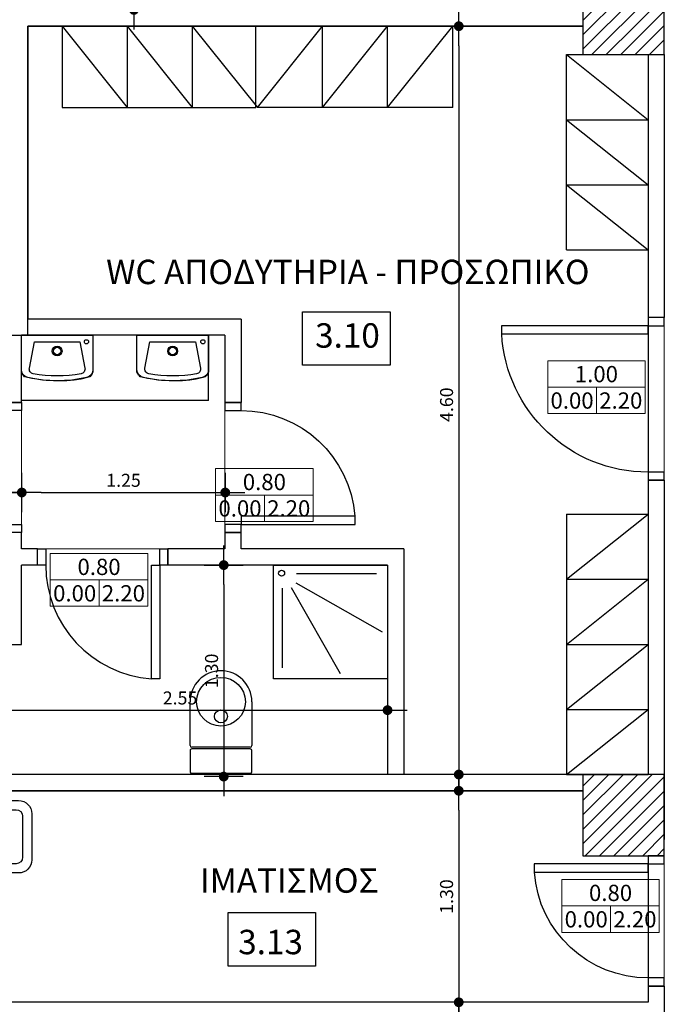
# Model space of a CAD drawing. Units: inches. Extents: x 488.7 to 563.1, y 1.5 to 44.5.
# Drawn here: x 534.1 to 538.1, y 18.6 to 24.7 of the extents above; entities that cross this region are included whole.
import ezdxf
from ezdxf.enums import TextEntityAlignment as Align

# ---------------------------------------------------------------- set-up
doc = ezdxf.new("R2010")
doc.units = ezdxf.units.IN
doc.header["$MEASUREMENT"] = 0
for name, color, linetype in [('BETON', 5, 'Continuous'), ('DIM', 22, 'Continuous'), ('DOOR', 2, 'Continuous'), ('DOOR-ARCH', 1, 'Continuous'), ('HATCH2', 60, 'Continuous'), ('KASOMA', 1, 'Continuous'), ('PRO2', 150, 'Continuous'), ('TITLOI', 4, 'Continuous'), ('TXT', 12, 'Continuous'), ('WALL', 4, 'Continuous'), ('WC', 30, 'Continuous'), ('ΠΙΝΑΚΙΔΑ', 4, 'Continuous')]:
    doc.layers.add(name, color=color, linetype=linetype)
doc.layers.add('help', color=7, linetype='Continuous', plot=False)
doc.layers.add('SYMBOLS', color=150, linetype='Continuous', lineweight=13)
doc.layers.add('ΕΠΙΠΛΑ', color=232, linetype='Continuous', lineweight=20)
doc.styles.add('ARIAL', font='ARIAL.TTF')
doc.styles.add('efstratia', font='ARIAL.TTF')
doc.styles.add('GREEK', font='wgsimpl.shx')
doc.styles.get("Standard").update_dxf_attribs({"font": 'TIMES.TTF'})
doc.dimstyles.new('DOTY', dxfattribs={"dimtxt": 0.08, "dimasz": 0.12, "dimexe": 0.18, "dimexo": 0.0625, "dimgap": 0.035, "dimtad": 1, "dimzin": 0, "dimdsep": 46, "dimtxsty": 'GREEK', "dimblk1": 'DOTY', "dimblk2": 'DOTY', "dimsah": 1, "dimcen": 0.12, "dimse1": 1, "dimse2": 1, "dimclrt": 232, "dimadec": 0, "dimazin": 0, "dimtfac": 1, "dimtofl": 0, "dimtmove": 2, "dimatfit": 3, "dimldrblk": 'DOTY', "dimfxl": 0, "dimtolj": 1, "dimtzin": 0, "dimarcsym": 0})

# ---------------------------------------------------------------- blocks, each defined once
blk = doc.blocks.new('DOTY')
at = {"layer": 'DIM'}
for p, q in [((0, 1), (0, -1)), ((-1, 0), (1, 0))]:
    blk.add_line(p, q, dxfattribs=at)
at = {"layer": 'DIM', "const_width": 0.25}
blk.add_lwpolyline([(-0.125, 0, 1), (0.125, 0, 1)], format="xyb", close=True, dxfattribs=at)
blk = doc.blocks.new('*D158')
at = {"layer": 'Defpoints', "color": 0}
for p in [(534.8045, 28.5827), (534.8045, 24.7327), (534.8045, 24.7327)]:
    blk.add_point(p, dxfattribs=at)
at = {"layer": 'DIM', "color": 0, "lineweight": -2}
blk.add_line((534.8045, 28.4627), (534.8045, 24.8527), dxfattribs=at)
at = {"layer": 'DIM', "color": 0, "lineweight": -2, "xscale": 0.12, "yscale": 0.12, "zscale": 0.12}
for p, rotation in [((534.8045, 28.5827), 90), ((534.8045, 24.7327), 270)]:
    blk.add_blockref('DOTY', p, dxfattribs=dict(at, rotation=rotation))
at = {"layer": 'DIM', "color": 232, "insert": (534.7295, 26.6577), "char_height": 0.08, "attachment_point": 5, "rotation": 90, "style": 'GREEK'}
blk.add_mtext('\\A1;3.85', dxfattribs=at)
blk = doc.blocks.new('*D172')
at = {"layer": 'Defpoints', "color": 0}
for p in [(536.8003, 19.9327), (536.8003, 18.6327), (536.8003, 18.6327)]:
    blk.add_point(p, dxfattribs=at)
at = {"layer": 'DIM', "color": 0, "lineweight": -2}
blk.add_line((536.8003, 19.8127), (536.8003, 18.7527), dxfattribs=at)
at = {"layer": 'DIM', "color": 0, "lineweight": -2, "xscale": 0.12, "yscale": 0.12, "zscale": 0.12}
for p, rotation in [((536.8003, 19.9327), 90), ((536.8003, 18.6327), 270)]:
    blk.add_blockref('DOTY', p, dxfattribs=dict(at, rotation=rotation))
at = {"layer": 'DIM', "color": 232, "insert": (536.7253, 19.2827), "char_height": 0.08, "attachment_point": 5, "rotation": 90, "style": 'GREEK'}
blk.add_mtext('\\A1;1.30', dxfattribs=at)
blk = doc.blocks.new('*D173')
at = {"layer": 'Defpoints', "color": 0}
for p in [(536.8003, 18.5327), (536.8003, 14.7327), (536.8003, 14.7327)]:
    blk.add_point(p, dxfattribs=at)
at = {"layer": 'DIM', "color": 0, "lineweight": -2}
blk.add_line((536.8003, 18.4127), (536.8003, 14.8527), dxfattribs=at)
at = {"layer": 'DIM', "color": 0, "lineweight": -2, "xscale": 0.12, "yscale": 0.12, "zscale": 0.12}
for p, rotation in [((536.8003, 18.5327), 90), ((536.8003, 14.7327), 270)]:
    blk.add_blockref('DOTY', p, dxfattribs=dict(at, rotation=rotation))
at = {"layer": 'DIM', "color": 232, "insert": (536.7253, 16.6327), "char_height": 0.08, "attachment_point": 5, "rotation": 90, "style": 'GREEK'}
blk.add_mtext('\\A1;3.80', dxfattribs=at)
blk = doc.blocks.new('STAUMES KOUFVMATVN')
at = {"layer": 'SYMBOLS', "ltscale": 0.2}
for p, q in [((-0.2994, 0), (0.2604, 0)), ((0.2994, 0), (-0.2994, 0)), ((-0.2994, 0), (-0.2994, -0.1624)), ((0, 0), (0, -0.1624)), ((0.2994, -0.1624), (0.2994, 0)), ((-0.2994, -0.1624), (0.2994, -0.1624))]:
    blk.add_line(p, q, dxfattribs=at)
blk.add_lwpolyline([(-0.2994, 0), (0.2994, 0), (0.2994, 0.1624), (-0.2994, 0.1624)], close=True, dxfattribs=at)
at = {"layer": 'SYMBOLS', "ltscale": 0.2, "style": 'efstratia', "flags": 4}
for tag, p in [('ΑΝΟΙΓΜΑ', (0, 0.03)), ('ΠΟΔΙΑ', (-0.1497, -0.1324)), ('ΠΡΕΚΙ', (0.1497, -0.1324))]:
    blk.add_attdef(tag, text='', height=0.1, dxfattribs=at).set_placement(p, align=Align.CENTER)
blk = doc.blocks.new('*D174')
at = {"layer": 'Defpoints', "color": 0}
for p in [(536.8003, 24.6327), (536.8003, 20.0327), (536.8003, 20.0327)]:
    blk.add_point(p, dxfattribs=at)
at = {"layer": 'DIM', "color": 0, "lineweight": -2}
blk.add_line((536.8003, 24.5127), (536.8003, 20.1527), dxfattribs=at)
at = {"layer": 'DIM', "color": 0, "lineweight": -2, "xscale": 0.12, "yscale": 0.12, "zscale": 0.12}
for p, rotation in [((536.8003, 24.6327), 90), ((536.8003, 20.0327), 270)]:
    blk.add_blockref('DOTY', p, dxfattribs=dict(at, rotation=rotation))
at = {"layer": 'DIM', "color": 232, "insert": (536.7253, 22.306), "char_height": 0.08, "attachment_point": 5, "rotation": 90, "style": 'GREEK'}
blk.add_mtext('\\A1;4.60', dxfattribs=at)
blk = doc.blocks.new('*D91')
at = {"layer": 'Defpoints', "color": 0}
for p in [(534.013, 21.7659), (534.013, 20.9562), (532.363, 20.6772)]:
    blk.add_point(p, dxfattribs=at)
at = {"layer": 'DIM', "color": 0, "lineweight": -2}
blk.add_line((532.483, 21.7659), (533.893, 21.7659), dxfattribs=at)
at = {"layer": 'DIM', "color": 0, "lineweight": -2, "xscale": 0.12, "yscale": 0.12, "zscale": 0.12, "rotation": 180}
blk.add_blockref('DOTY', (532.363, 21.7659), dxfattribs=at)
at = {"layer": 'DIM', "color": 0, "lineweight": -2, "xscale": 0.12, "yscale": 0.12, "zscale": 0.12}
blk.add_blockref('DOTY', (534.013, 21.7659), dxfattribs=at)
at = {"layer": 'DIM', "color": 232, "insert": (533.188, 21.8409), "char_height": 0.08, "attachment_point": 5, "style": 'GREEK'}
blk.add_mtext('\\A1;1.65', dxfattribs=at)
blk = doc.blocks.new('NIPT')
at = {"layer": 'WC'}
for points in [[(0.14175, 0.3645), (-0.14175, 0.3645)], [(0.12555, 0.3078), (-0.12555, 0.3078)], [(-0.22275, 0.2835), (-0.22275, 0)], [(-0.16605, 0.2673), (-0.16605, 0.1215)], [(0.16605, 0.1215), (0.16605, 0.2673)], [(0.22275, 0), (0.22275, 0.2835)], [(0.12555, 0.081), (-0.12555, 0.081)], [(-0.22275, 0), (0.22275, 0)]]:
    blk.add_lwpolyline(points, dxfattribs=at)
blk.add_circle((0, 0.1215), 0.025, dxfattribs=at)
for centre, radius, start, end in [((-0.14175, 0.2835), 0.081, 90, 180), ((0.14175, 0.2835), 0.081, 0, 90), ((-0.12555, 0.2673), 0.0405, 90, 180), ((0.12555, 0.2673), 0.0405, 0, 90), ((-0.12555, 0.1215), 0.0405, 180, 270), ((0.12555, 0.1215), 0.0405, 270, 0)]:
    blk.add_arc(centre, radius, start, end, dxfattribs=at)
blk = doc.blocks.new('DOOR-100-10')
at = {"layer": 'DOOR'}
blk.add_lwpolyline([(-0.05, 0), (-0.05, -0.9), (-0.1, -0.9), (-0.1, 0)], close=True, dxfattribs=at)
at = {"layer": 'DOOR-ARCH'}
blk.add_arc((-0.05, 0), 0.9, 180, 266.81526, dxfattribs=at)
at = {"layer": 'KASOMA'}
for points in [[(-0.95, 0.1), (-0.95, 0), (-1, 0), (-1, 0.1)], [(0, 0.1), (0, 0), (-0.05, 0), (-0.05, 0.1)]]:
    blk.add_lwpolyline(points, close=True, dxfattribs=at)
blk = doc.blocks.new('D--100-10')
at = {"layer": 'DOOR', "rotation": 180}
blk.add_blockref('DOOR-100-10', (0, 0), dxfattribs=at)
blk = doc.blocks.new('D-80-10')
at = {"layer": 'DOOR'}
for p, q in [((0.05, 0.7), (0.1, 0.7)), ((0.05, 0), (0.05, 0.7)), ((0.1, 0.7), (0.1, 0)), ((0.1, 0), (0.05, 0))]:
    blk.add_line(p, q, dxfattribs=at)
at = {"layer": 'DOOR-ARCH'}
blk.add_arc((0.05, 0), 0.7, 0, 85.90396, dxfattribs=at)
at = {"layer": 'KASOMA'}
for points in [[(0, -0.1), (0, 0), (0.05, 0), (0.05, -0.1)], [(0.75, -0.1), (0.75, 0), (0.8, 0), (0.8, -0.1)]]:
    blk.add_lwpolyline(points, close=True, dxfattribs=at)
blk = doc.blocks.new('NTOUS')
for p, q in [((-0.1615, -0.0595), (-0.7226, -0.0595)), ((-0.1566, -0.1235), (-0.762, -0.4682)), ((-0.1235, -0.1566), (-0.4682, -0.762)), ((-0.0595, -0.1615), (-0.0595, -0.7226))]:
    blk.add_line(p, q)
blk.add_lwpolyline([(-0.8, 0), (0, 0), (0, -0.8), (-0.8, -0.8)], close=True)
blk.add_circle((-0.0569, -0.056), 0.021)
blk = doc.blocks.new('*D216')
at = {"layer": 'Defpoints', "color": 0}
for p in [(535.3565, 21.32), (535.3565, 20.02), (535.3565, 20.02)]:
    blk.add_point(p, dxfattribs=at)
at = {"layer": 'DIM', "color": 0, "lineweight": -2}
blk.add_line((535.3565, 21.2), (535.3565, 20.14), dxfattribs=at)
at = {"layer": 'DIM', "color": 0, "lineweight": -2, "xscale": 0.12, "yscale": 0.12, "zscale": 0.12}
for p, rotation in [((535.3565, 21.32), 90), ((535.3565, 20.02), 270)]:
    blk.add_blockref('DOTY', p, dxfattribs=dict(at, rotation=rotation))
at = {"layer": 'DIM', "color": 232, "insert": (535.2815, 20.67), "char_height": 0.08, "attachment_point": 5, "rotation": 90, "style": 'GREEK'}
blk.add_mtext('\\A1;1.30', dxfattribs=at)
blk = doc.blocks.new('WC 5')
for p, q in [((0.18, 0), (-0.18, 0)), ((-0.19, -0.01), (-0.19, -0.14)), ((0.19, -0.14), (0.19, -0.01)), ((-0.19, -0.44), (-0.19, -0.17)), ((-0.18, -0.15), (0.18, -0.15)), ((-0.18, -0.16), (0.18, -0.16)), ((0.19, -0.17), (0.19, -0.44))]:
    blk.add_line(p, q)
for centre, radius in [((0, -0.44), 0.15), ((0, -0.35), 0.04)]:
    blk.add_circle(centre, radius)
for centre, radius, start, end in [((-0.18, -0.01), 0.01, 90, 180), ((0.18, -0.01), 0.01, 0, 90), ((-0.18, -0.14), 0.01, 180, 270), ((-0.18, -0.17), 0.01, 90, 180), ((0.18, -0.14), 0.01, 270, 0), ((0.18, -0.17), 0.01, 0, 90), ((0, -0.44), 0.19, 180, 0)]:
    blk.add_arc(centre, radius, start, end)
blk = doc.blocks.new('*D217')
at = {"layer": 'Defpoints', "color": 0}
for p in [(533.813, 20.6302), (536.363, 20.62), (536.363, 20.4283)]:
    blk.add_point(p, dxfattribs=at)
at = {"layer": 'DIM', "color": 0, "lineweight": -2}
blk.add_line((533.933, 20.4283), (536.243, 20.4283), dxfattribs=at)
at = {"layer": 'DIM', "color": 0, "lineweight": -2, "xscale": 0.12, "yscale": 0.12, "zscale": 0.12, "rotation": 180}
blk.add_blockref('DOTY', (533.813, 20.4283), dxfattribs=at)
at = {"layer": 'DIM', "color": 0, "lineweight": -2, "xscale": 0.12, "yscale": 0.12, "zscale": 0.12}
blk.add_blockref('DOTY', (536.363, 20.4283), dxfattribs=at)
at = {"layer": 'DIM', "color": 232, "insert": (535.088, 20.5033), "char_height": 0.08, "attachment_point": 5, "style": 'GREEK'}
blk.add_mtext('\\A1;2.55', dxfattribs=at)
blk = doc.blocks.new('*D218')
at = {"layer": 'Defpoints', "color": 0}
for p in [(534.1158, 21.8573), (535.3658, 21.8573), (535.3658, 21.7662)]:
    blk.add_point(p, dxfattribs=at)
at = {"layer": 'DIM', "color": 0, "lineweight": -2}
blk.add_line((534.2358, 21.7662), (535.2458, 21.7662), dxfattribs=at)
at = {"layer": 'DIM', "color": 0, "lineweight": -2, "xscale": 0.12, "yscale": 0.12, "zscale": 0.12, "rotation": 180}
blk.add_blockref('DOTY', (534.1158, 21.7662), dxfattribs=at)
at = {"layer": 'DIM', "color": 0, "lineweight": -2, "xscale": 0.12, "yscale": 0.12, "zscale": 0.12}
blk.add_blockref('DOTY', (535.3658, 21.7662), dxfattribs=at)
at = {"layer": 'DIM', "color": 232, "insert": (534.7408, 21.8412), "char_height": 0.08, "attachment_point": 5, "style": 'GREEK'}
blk.add_mtext('\\A1;1.25', dxfattribs=at)

msp = doc.modelspace()

# ---------------------------------------------------------------- hatches: boundary and pattern name
at = {"layer": 'HATCH2'}
h = msp.add_hatch(dxfattribs=at)
h.set_pattern_fill('ANSI31', color=256, scale=0.5, style=0)
h.set_pattern_definition([(45, (184.355995, 0), (-0.044194174, 0.044194174), [])])
h.paths.add_polyline_path([(534.053, 24.8827), (533.053, 24.8827), (533.053, 24.6327), (534.053, 24.6327)])
h.paths.add_polyline_path([(538.063, 24.9577), (537.563, 24.9577), (537.563, 24.4577), (538.063, 24.4577)])
h = msp.add_hatch(dxfattribs=at)
h.set_pattern_fill('ANSI31', color=256, scale=0.5, style=0)
h.paths.add_polyline_path([(533.813, 20.9327), (533.213, 20.9327), (533.213, 20.6827), (533.563, 20.6827), (533.563, 20.4736), (533.813, 20.4736)])
h.paths.add_polyline_path([(533.813, 20.0736), (533.563, 20.0736), (533.563, 19.4327), (533.813, 19.4327)])
h.paths.add_polyline_path([(538.063, 20.0327), (537.563, 20.0327), (537.563, 19.5327), (538.063, 19.5327)])

# ---------------------------------------------------------------- linework, layer by layer
at = {"layer": 'BETON'}
for points in [[(538.063, 24.9577), (537.563, 24.9577), (537.563, 24.4577), (538.063, 24.4577)], [(538.063, 20.0327), (537.563, 20.0327), (537.563, 19.5327), (538.063, 19.5327)]]:
    msp.add_lwpolyline(points, close=True, dxfattribs=at)
at = {"layer": 'help'}
msp.add_lwpolyline([(537.963, 20.0327), (533.813, 20.0336), (533.813, 20.9327), (532.363, 20.9327), (532.363, 22.7327), (534.153, 22.7327), (534.153, 24.6327), (537.563, 24.6327), (537.563, 24.4577), (537.963, 24.4577)], close=True, dxfattribs=at)
at = {"layer": 'PRO2'}
for p, q in [((534.363, 24.6327), (534.363, 24.1327)), ((534.363, 24.6327), (534.763, 24.1327)), ((534.763, 24.6327), (534.763, 24.1327)), ((534.763, 24.6327), (535.163, 24.1327)), ((535.163, 24.6327), (535.163, 24.1327)), ((535.163, 24.6327), (535.563, 24.1327)), ((535.5541, 24.1327), (535.5541, 24.6327)), ((535.563, 24.1327), (535.963, 24.6327)), ((535.963, 24.1327), (535.963, 24.6327)), ((535.963, 24.1327), (536.363, 24.6327)), ((536.363, 24.1327), (536.363, 24.6327)), ((536.363, 24.1327), (536.763, 24.6327)), ((536.763, 24.1327), (536.763, 24.6327)), ((537.463, 23.2577), (537.463, 24.4577)), ((537.463, 24.4577), (537.963, 24.0577)), ((537.463, 24.4577), (537.963, 24.4577)), ((534.363, 24.1327), (535.5541, 24.1327)), ((536.763, 24.1327), (535.563, 24.1327)), ((537.463, 24.0577), (537.963, 24.0577)), ((537.463, 24.0577), (537.963, 23.6577)), ((537.463, 23.6577), (537.963, 23.6577)), ((537.463, 23.6577), (537.963, 23.2577)), ((537.463, 23.2577), (537.963, 23.2577)), ((537.463, 21.6327), (537.963, 21.6327)), ((537.463, 21.2327), (537.963, 21.6327)), ((537.463, 21.6327), (537.463, 20.0327)), ((537.463, 21.2327), (537.963, 21.2327)), ((537.463, 20.8327), (537.963, 21.2327)), ((537.463, 20.8327), (537.963, 20.8327)), ((537.463, 20.4327), (537.963, 20.8327)), ((537.463, 20.0327), (537.963, 20.4327)), ((537.463, 20.4327), (537.963, 20.4327)), ((537.463, 20.0327), (537.963, 20.0327))]:
    msp.add_line(p, q, dxfattribs=at)
at = {"layer": 'TXT'}
for points in [[(535.8409, 22.8778), (536.3785, 22.8778), (536.3785, 22.5485), (535.8409, 22.5485)], [(533.813, 19.9327), (537.563, 19.9327), (537.563, 19.5327), (537.963, 19.5327), (537.963, 18.6327), (533.813, 18.6327)], [(535.3835, 19.1849), (535.9212, 19.1849), (535.9212, 18.8556), (535.3835, 18.8556)]]:
    msp.add_lwpolyline(points, close=True, dxfattribs=at)
at = {"layer": 'WALL'}
for p, q in [((537.563, 24.6327), (534.153, 24.6327)), ((534.153, 24.6327), (534.153, 22.8327)), ((537.963, 24.4577), (537.963, 22.8416)), ((538.063, 24.4577), (538.063, 22.8416)), ((535.463, 22.8327), (534.153, 22.8327)), ((535.463, 22.8327), (535.463, 22.7327)), ((538.063, 22.8416), (537.963, 22.8416)), ((535.363, 22.7327), (534.113, 22.7327)), ((534.113, 22.32), (534.113, 22.7327)), ((535.363, 22.7327), (535.363, 22.32)), ((535.463, 22.7327), (535.463, 22.32)), ((534.113, 22.32), (534.013, 22.32)), ((535.363, 22.32), (535.463, 22.32)), ((537.963, 21.8416), (537.963, 20.0327)), ((538.063, 21.8416), (537.963, 21.8416)), ((538.063, 21.8416), (538.063, 19.6327)), ((534.213, 21.42), (534.113, 21.42)), ((534.213, 21.32), (534.213, 21.42)), ((535.013, 21.32), (535.013, 21.42)), ((535.363, 21.42), (535.013, 21.42)), ((536.463, 21.42), (535.463, 21.42)), ((536.463, 21.42), (536.463, 20.0327)), ((534.113, 20.8327), (534.113, 21.32)), ((534.213, 21.32), (534.113, 21.32)), ((536.363, 21.32), (535.013, 21.32)), ((536.363, 21.32), (536.363, 20.0327)), ((533.813, 20.8327), (534.113, 20.8327)), ((536.363, 20.0327), (533.813, 20.0327)), ((537.563, 20.0327), (536.463, 20.0327)), ((537.563, 19.9327), (533.813, 19.9327)), ((538.063, 18.7327), (537.963, 18.7327)), ((537.963, 18.7327), (537.963, 18.6327)), ((538.063, 18.7327), (538.063, 18.3327)), ((537.963, 18.6327), (533.813, 18.6327))]:
    msp.add_line(p, q, dxfattribs=at)
for points in [[(534.113, 21.42), (534.113, 21.52), (534.013, 21.52), (534.013, 21.42)], [(535.463, 21.42), (535.463, 21.52), (535.363, 21.52), (535.363, 21.42)]]:
    msp.add_lwpolyline(points, dxfattribs=at)
at = {"layer": 'WC'}
for q in [(535.263, 22.7327), (534.113, 22.3327)]:
    msp.add_line((535.263, 22.3327), q, dxfattribs=at)
for points in [[(534.113, 22.7327), (534.553, 22.7327), (534.553, 22.5227), (534.553, 22.5077), (534.548, 22.4977), (534.543, 22.4877), (534.533, 22.4777), (534.518, 22.4727), (534.478, 22.4627), (534.438, 22.4577), (534.393, 22.4527), (534.313, 22.4527), (534.248, 22.4577), (534.208, 22.4627), (534.178, 22.4677), (534.153, 22.4727), (534.133, 22.4777), (534.128, 22.4827), (534.123, 22.4877), (534.118, 22.4977), (534.113, 22.5077), (534.113, 22.5227)], [(534.823, 22.7327), (535.263, 22.7327), (535.263, 22.5227), (535.263, 22.5077), (535.258, 22.4977), (535.253, 22.4877), (535.243, 22.4777), (535.228, 22.4727), (535.188, 22.4627), (535.148, 22.4577), (535.103, 22.4527), (535.023, 22.4527), (534.958, 22.4577), (534.918, 22.4627), (534.888, 22.4677), (534.863, 22.4727), (534.843, 22.4777), (534.838, 22.4827), (534.833, 22.4877), (534.828, 22.4977), (534.823, 22.5077), (534.823, 22.5227)]]:
    msp.add_lwpolyline(points, close=True, dxfattribs=at)
for points in [[(534.113, 22.5216), (534.113, 22.7327), (534.553, 22.7327), (534.553, 22.5216, -0.350554), (534.514, 22.4729, -0.111521), (534.152, 22.4729, -0.350554)], [(534.823, 22.5216), (534.823, 22.7327), (535.263, 22.7327), (535.263, 22.5216, -0.350554), (535.224, 22.4729, -0.111521), (534.862, 22.4729, -0.350554)], [(534.5037, 22.5315, -0.414717), (534.4798, 22.4964, -0.093522), (534.1862, 22.4964, -0.414717), (534.1623, 22.5315), (534.193, 22.6927), (534.473, 22.6927)], [(535.2137, 22.5315, -0.414717), (535.1898, 22.4964, -0.093522), (534.8962, 22.4964, -0.414717), (534.8723, 22.5315), (534.903, 22.6927), (535.183, 22.6927)]]:
    msp.add_lwpolyline(points, format="xyb", close=True, dxfattribs=at)
for centre, radius in [((534.513, 22.6927), 0.0129), ((535.2282, 22.6927), 0.0129), ((534.333, 22.636), 0.03), ((534.333, 22.636), 0.023), ((535.043, 22.636), 0.03), ((535.043, 22.636), 0.023)]:
    msp.add_circle(centre, radius, dxfattribs=at)
at = {"layer": 'ΕΠΙΠΛΑ'}
for p, q in [((538.063, 22.8416), (538.063, 21.8416)), ((534.113, 21.52), (534.113, 22.32)), ((535.363, 21.52), (535.363, 22.32)), ((534.113, 21.52), (534.113, 22.22)), ((534.213, 21.42), (535.0089, 21.42)), ((538.063, 19.5327), (538.063, 18.7327))]:
    msp.add_line(p, q, dxfattribs=at)

# ---------------------------------------------------------------- block references
at = {"layer": 'DOOR', "xscale": -1}
for name, p, rotation in [('D--100-10', (537.963, 22.8416), 90.0000000000163), ('D-80-10', (535.463, 21.52), 270), ('D-80-10', (537.963, 19.5327), 90)]:
    msp.add_blockref(name, p, dxfattribs=dict(at, rotation=rotation))
at = {"layer": 'DOOR'}
for p, rotation in [((534.013, 21.52), 90), ((535.013, 21.32), 180)]:
    msp.add_blockref('D-80-10', p, dxfattribs=dict(at, rotation=rotation))
at = {"layer": 'SYMBOLS'}
for p, values in [((537.646, 22.414), {'ΑΝΟΙΓΜΑ': '1.00', 'ΠΟΔΙΑ': '0.00', 'ΠΡΕΚΙ': '2.20'}), ((535.6061, 21.7508), {'ΑΝΟΙΓΜΑ': '0.80', 'ΠΟΔΙΑ': '0.00', 'ΠΡΕΚΙ': '2.20'}), ((534.5904, 21.2291), {'ΑΝΟΙΓΜΑ': '0.80', 'ΠΟΔΙΑ': '0.00', 'ΠΡΕΚΙ': '2.20'}), ((537.7329, 19.225), {'ΑΝΟΙΓΜΑ': '0.80', 'ΠΟΔΙΑ': '0.00', 'ΠΡΕΚΙ': '2.20'})]:
    msp.add_blockref('STAUMES KOUFVMATVN', p, dxfattribs=at).add_auto_attribs(values)
at = {"layer": 'WC', "xscale": 0.8749999999999999, "yscale": 0.8749999999999999, "zscale": 0.8749999999999999, "rotation": 90}
msp.add_blockref('NTOUS', (535.663, 21.32), dxfattribs=at)
at = {"layer": 'WC', "rotation": 180}
msp.add_blockref('WC 5', (535.3395, 20.0401), dxfattribs=at)
at = {"layer": 'WC', "xscale": -1, "rotation": 270}
msp.add_blockref('NIPT', (533.813, 19.6502), dxfattribs=at)

# ---------------------------------------------------------------- texts
at = {"layer": 'TITLOI', "style": 'ARIAL'}
for s, p in [('WC ΑΠΟΔΥΤΗΡΙΑ - ΠΡΟΣΩΠΙΚΟ', (534.6342, 23.0472)), ('ΙΜΑΤΙΣΜΟΣ', (535.2107, 19.3059))]:
    msp.add_text(s, height=0.15, dxfattribs=at).set_placement(p)
at = {"layer": 'ΠΙΝΑΚΙΔΑ', "ltscale": 0.001}
for s, p in [('3.10', (535.9179, 22.6566)), ('3.13', (535.4454, 18.9281))]:
    msp.add_text(s, height=0.15, dxfattribs=at).set_placement(p)

# ---------------------------------------------------------------- dimensions: what is measured, and where the dimension line sits
at = {"layer": 'DIM'}
for base, p1, p2, picture, middle in [((534.8045, 24.7327), (534.8045, 28.5827), (534.8045, 24.7327), '*D158', (534.7295, 26.6577)), ((536.8003, 18.6327), (536.8003, 19.9327), (536.8003, 18.6327), '*D172', (536.7253, 19.2827)), ((536.8003, 14.7327), (536.8003, 18.5327), (536.8003, 14.7327), '*D173', (536.7253, 16.6327))]:
    dim = msp.add_linear_dim(base=base, p1=p1, p2=p2, angle=90, dimstyle='DOTY', dxfattribs=at)
    dim.commit()
    dim.dimension.update_dxf_attribs({"geometry": picture, "text_midpoint": middle})
dim = msp.add_linear_dim(base=(536.8003, 20.0327), p1=(536.8003, 24.6327), p2=(536.8003, 20.0327), angle=90, dimstyle='DOTY', dxfattribs=at)
dim.commit()
dim.dimension.update_dxf_attribs({"geometry": '*D174', "text_midpoint": (536.7253, 22.306), "dimtype": 160})
for base, p1, p2, picture, middle in [((534.013, 21.7659), (532.363, 20.6772), (534.013, 20.9562), '*D91', (533.188, 21.8409)), ((535.3658, 21.7662), (534.1158, 21.8573), (535.3658, 21.8573), '*D218', (534.7408, 21.8412)), ((536.363, 20.4283), (533.813, 20.6302), (536.363, 20.62), '*D217', (535.088, 20.5033))]:
    dim = msp.add_linear_dim(base=base, p1=p1, p2=p2, dimstyle='DOTY', dxfattribs=at)
    dim.commit()
    dim.dimension.update_dxf_attribs({"geometry": picture, "text_midpoint": middle})
dim = msp.add_aligned_dim(p1=(535.3565, 21.32), p2=(535.3565, 20.02), distance=0, dimstyle='DOTY', dxfattribs=at)
dim.commit()
dim.dimension.update_dxf_attribs({"geometry": '*D216', "text_midpoint": (535.2815, 20.67)})

doc.saveas('drawing.dxf')
